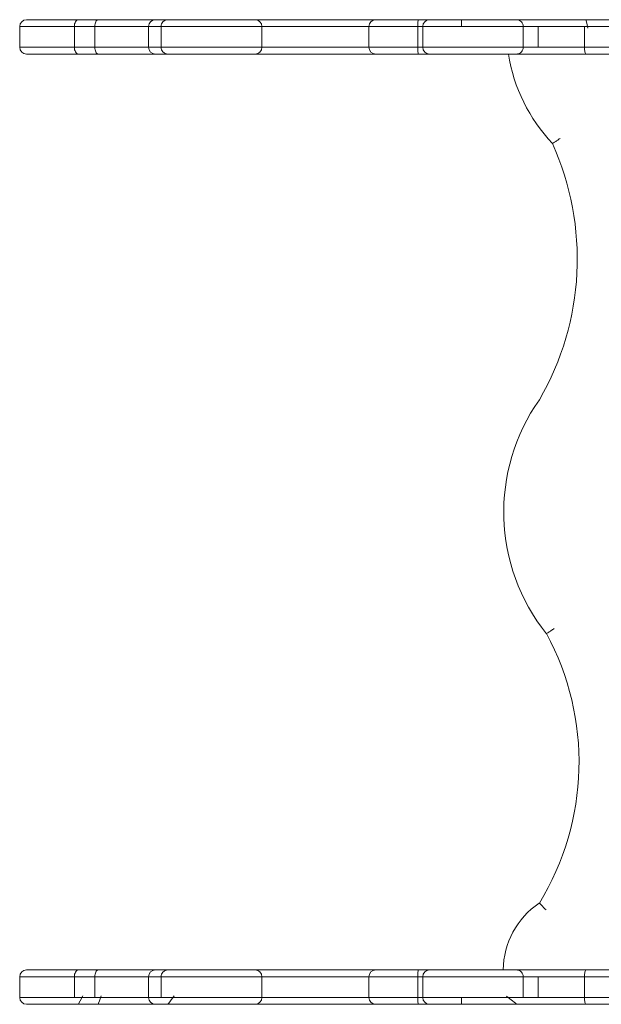
# Model space of a CAD drawing. Units: millimetres. Extents: x -1615 to 1611, y -1244 to 1399.
# Drawn here: x -328 to -74, y -144 to 286 of the extents above; entities that cross this region are included whole.
import ezdxf

# ---------------------------------------------------------------- set-up
doc = ezdxf.new("R2010")
doc.units = ezdxf.units.MM

# ---------------------------------------------------------------- blocks, each defined once
blk = doc.blocks.new('A$C760B7ECD')
at = {"color": 0, "linetype": 'Continuous', "lineweight": 0}
for p, q in [((-302.05, 285.92), (-324.69, 285.92)), ((-268.48, 285.92), (-302.05, 285.92)), ((-263.01, 285.92), (-268.48, 285.92)), ((-212.96, 285.92), (-263.01, 285.92)), ((-153.76, 285.92), (-212.96, 285.92)), ((-103.07, 285.92), (-153.76, 285.92)), ((-134.81, 285.92), (-134.81, 282.92)), ((-41.73, 285.92), (-103.07, 285.92)), ((-327.69, 282.92), (-303.83, 282.92)), ((-327.69, 282.92), (-303.83, 282.92)), ((-327.69, 282.92), (-327.69, 273.92)), ((-303.83, 282.92), (-271.48, 282.92)), ((-303.83, 282.92), (-303.83, 273.92)), ((-303.83, 282.92), (-271.48, 282.92)), ((-294.85, 282.92), (-294.85, 273.92)), ((-271.48, 282.92), (-265.99, 282.92)), ((-271.48, 282.92), (-265.99, 282.92)), ((-271.48, 282.92), (-271.48, 273.92)), ((-265.99, 282.92), (-212.15, 282.92)), ((-265.99, 282.92), (-265.99, 273.92)), ((-265.99, 282.92), (-212.15, 282.92)), ((-221.95, 273.92), (-221.95, 282.92)), ((-212.15, 282.92), (-153.88, 282.92)), ((-212.15, 282.92), (-153.88, 282.92)), ((-175.26, 273.92), (-175.26, 282.92)), ((-153.88, 282.92), (-101.31, 282.92)), ((-153.88, 282.92), (-153.88, 273.92)), ((-153.88, 282.92), (-101.31, 282.92)), ((-151.79, 282.92), (-151.79, 273.92)), ((-107.87, 282.92), (-107.87, 273.92)), ((-101.31, 282.92), (-101.31, 273.92)), ((-101.31, 282.92), (-39.9, 282.92)), ((-101.31, 282.92), (-39.9, 282.92)), ((-81.16, 282.92), (-81.16, 273.92)), ((-303.83, 273.92), (-327.69, 273.92)), ((-303.83, 273.92), (-327.69, 273.92)), ((-324.69, 270.92), (-302.05, 270.92)), ((-271.48, 273.92), (-303.83, 273.92)), ((-271.48, 273.92), (-303.83, 273.92)), ((-302.05, 270.92), (-268.48, 270.92)), ((-265.99, 273.92), (-271.48, 273.92)), ((-265.99, 273.92), (-271.48, 273.92)), ((-268.48, 270.92), (-263.01, 270.92)), ((-212.15, 273.92), (-265.99, 273.92)), ((-212.15, 273.92), (-265.99, 273.92)), ((-263.01, 270.92), (-212.96, 270.92)), ((-212.96, 270.92), (-153.76, 270.92)), ((-153.88, 273.92), (-212.15, 273.92)), ((-153.88, 273.92), (-212.15, 273.92)), ((-101.31, 273.92), (-153.88, 273.92)), ((-101.31, 273.92), (-153.88, 273.92)), ((-153.76, 270.92), (-103.07, 270.92)), ((-103.07, 270.92), (-41.73, 270.92)), ((-39.9, 273.92), (-101.31, 273.92)), ((-39.9, 273.92), (-101.31, 273.92)), ((-327.69, -132.08), (-303.83, -132.08)), ((-327.69, -132.08), (-303.83, -132.08)), ((-327.69, -132.08), (-327.69, -141.08)), ((-302.05, -129.08), (-324.69, -129.08)), ((-303.83, -132.08), (-271.48, -132.08)), ((-303.83, -132.08), (-271.48, -132.08)), ((-303.83, -141.08), (-303.83, -132.08)), ((-268.48, -129.08), (-302.05, -129.08)), ((-294.85, -141.08), (-294.85, -132.08)), ((-271.48, -132.08), (-265.99, -132.08)), ((-271.48, -132.08), (-265.99, -132.08)), ((-271.48, -132.08), (-271.48, -141.08)), ((-263.01, -129.08), (-268.48, -129.08)), ((-265.99, -132.08), (-212.15, -132.08)), ((-265.99, -132.08), (-212.15, -132.08)), ((-265.99, -141.08), (-265.99, -132.08)), ((-212.96, -129.08), (-263.01, -129.08)), ((-221.95, -141.08), (-221.95, -132.08)), ((-153.76, -129.08), (-212.96, -129.08)), ((-212.15, -132.08), (-153.88, -132.08)), ((-212.15, -132.08), (-153.88, -132.08)), ((-175.26, -141.08), (-175.26, -132.08)), ((-153.88, -132.08), (-101.31, -132.08)), ((-153.88, -132.08), (-101.31, -132.08)), ((-153.88, -141.08), (-153.88, -132.08)), ((-103.07, -129.08), (-153.76, -129.08)), ((-151.79, -132.08), (-151.79, -141.08)), ((-107.87, -141.08), (-107.87, -132.08)), ((-41.73, -129.08), (-103.07, -129.08)), ((-101.31, -132.08), (-39.9, -132.08)), ((-101.31, -132.08), (-39.9, -132.08)), ((-101.31, -141.08), (-101.31, -132.08)), ((-81.16, -141.08), (-81.16, -132.08)), ((-303.83, -141.08), (-327.69, -141.08)), ((-303.83, -141.08), (-327.69, -141.08)), ((-271.48, -141.08), (-303.83, -141.08)), ((-271.48, -141.08), (-303.83, -141.08)), ((-265.99, -141.08), (-271.48, -141.08)), ((-265.99, -141.08), (-271.48, -141.08)), ((-212.15, -141.08), (-265.99, -141.08)), ((-212.15, -141.08), (-265.99, -141.08)), ((-153.88, -141.08), (-212.15, -141.08)), ((-153.88, -141.08), (-212.15, -141.08)), ((-101.31, -141.08), (-153.88, -141.08)), ((-101.31, -141.08), (-153.88, -141.08)), ((-134.81, -141.08), (-134.81, -144.08)), ((-39.9, -141.08), (-101.31, -141.08)), ((-39.9, -141.08), (-101.31, -141.08)), ((-324.69, -144.08), (-302.05, -144.08)), ((-302.05, -144.08), (-268.48, -144.08)), ((-268.48, -144.08), (-263.01, -144.08)), ((-263.01, -144.08), (-212.96, -144.08)), ((-212.96, -144.08), (-153.76, -144.08)), ((-153.76, -144.08), (-103.07, -144.08)), ((-103.07, -144.08), (-41.73, -144.08))]:
    blk.add_line(p, q, dxfattribs=at)
for centre, radius, start, end in [((-324.69, 282.92), 3, 90, 180), ((-268.48, 282.92), 3, 90, 180), ((-224.95, 282.92), 3, 0, 90), ((-172.26, 282.92), 3, 90, 180), ((-148.79, 282.92), 3, 90, 180), ((-324.69, 273.92), 3, 180, 270), ((-268.48, 273.92), 3, 180, 270), ((-224.95, 273.92), 3, 270, 0), ((-172.26, 273.92), 3, 180, 270), ((-148.79, 273.92), 3, 180, 270), ((-40.64, 282.86), 74.7, 189.1935, 223.1105), ((-206.6, 181.41), 122.29, 329.8398, 24.333), ((-31.32, 70.96), 85.08, 144.8257, 218.6869), ((-201.6, -38.33), 118.06, 328.5683, 28.3814), ((-81.63, -129.11), 34.97, 123.3726, 179.9534), ((-324.69, -132.08), 3, 90, 180), ((-268.48, -132.08), 3, 90, 180), ((-224.95, -132.08), 3, 0, 90), ((-172.26, -132.08), 3, 90, 180), ((-148.79, -132.08), 3, 90, 180), ((-324.69, -141.08), 3, 180, 270), ((-268.48, -141.08), 3, 180, 270), ((-224.95, -141.08), 3, 270, 0), ((-172.26, -141.08), 3, 180, 270), ((-148.79, -141.08), 3, 180, 270)]:
    blk.add_arc(centre, radius, start, end, dxfattribs=at)
for points, knots in [([(-303.83, 282.92), (-303.83, 283.31), (-303.79, 283.69), (-303.61, 284.41), (-303.48, 284.74), (-303.16, 285.3), (-302.97, 285.52), (-302.54, 285.83), (-302.3, 285.92), (-302.06, 285.92), (-302.05, 285.92), (-302.05, 285.92)], [0, 0, 0, 0, 1.163406, 1.163406, 2.331508, 2.331508, 3.509103, 3.509103, 4.726467, 4.726467, 4.745749, 4.745749, 4.745749, 4.745749]), ([(-294.85, 282.92), (-294.85, 283.31), (-294.82, 283.69), (-294.68, 284.4), (-294.58, 284.73), (-294.33, 285.29), (-294.18, 285.51), (-293.92, 285.75), (-293.83, 285.81), (-293.64, 285.9), (-293.54, 285.92), (-293.44, 285.92), (-293.44, 285.92), (-293.44, 285.92)], [0, 0, 0, 0, 1.153119, 1.153119, 2.31637, 2.31637, 3.500578, 3.500578, 4.130891, 4.130891, 4.762363, 4.762363, 4.766684, 4.766684, 4.766684, 4.766684]), ([(-265.99, 282.92), (-265.99, 283.31), (-265.91, 283.69), (-265.62, 284.41), (-265.41, 284.74), (-264.87, 285.29), (-264.55, 285.52), (-264.01, 285.75), (-263.81, 285.82), (-263.42, 285.9), (-263.21, 285.92), (-263.01, 285.92), (-263.01, 285.92), (-263.01, 285.92)], [0, 0, 0, 0, 1.160446, 1.160446, 2.327125, 2.327125, 3.506616, 3.506616, 4.125858, 4.125858, 4.745787, 4.745787, 4.750077, 4.750077, 4.750077, 4.750077]), ([(-153.76, 285.92), (-153.76, 285.92), (-153.76, 285.92), (-153.77, 285.92), (-153.77, 285.9), (-153.79, 285.81), (-153.8, 285.75), (-153.82, 285.51), (-153.83, 285.29), (-153.86, 284.73), (-153.86, 284.4), (-153.88, 283.69), (-153.88, 283.31), (-153.88, 282.92)], [-0.004318, -0.004318, -0.004318, -0.004318, 0, 0, 0.630805, 0.630805, 1.260738, 1.260738, 2.44608, 2.44608, 3.610164, 3.610164, 4.763661, 4.763661, 4.763661, 4.763661]), ([(-107.87, 282.92), (-107.87, 283.29), (-107.94, 283.66), (-108.2, 284.36), (-108.39, 284.68), (-108.9, 285.24), (-109.2, 285.48), (-109.74, 285.73), (-109.94, 285.8), (-110.35, 285.9), (-110.56, 285.92), (-110.77, 285.92), (-110.77, 285.92), (-110.77, 285.92)], [0, 0, 0, 0, 1.116915, 1.116915, 2.263359, 2.263359, 3.470247, 3.470247, 4.15185, 4.15185, 4.835897, 4.835897, 4.840341, 4.840341, 4.840341, 4.840341]), ([(-79.73, 282.23), (-80.48, 285.92), (-80.48, 285.92), (-80.48, 285.92), (-80.48, 285.92), (-80.48, 285.92)], [-0.00703841, -0.00703841, -0.00703841, -0.00703841, 0, 0, 0.00703841, 0.00703841, 0.00703841, 0.00703841]), ([(-303.83, 273.92), (-303.83, 273.53), (-303.79, 273.15), (-303.61, 272.43), (-303.48, 272.1), (-303.16, 271.55), (-302.97, 271.32), (-302.64, 271.09), (-302.53, 271.02), (-302.29, 270.94), (-302.17, 270.92), (-302.05, 270.92), (-302.05, 270.92), (-302.05, 270.92)], [0, 0, 0, 0, 1.163405, 1.163405, 2.331502, 2.331502, 3.50909, 3.50909, 4.12365, 4.12365, 4.738654, 4.738654, 4.74293, 4.74293, 4.74293, 4.74293]), ([(-294.85, 273.92), (-294.85, 273.54), (-294.82, 273.16), (-294.68, 272.44), (-294.58, 272.12), (-294.33, 271.56), (-294.18, 271.33), (-293.92, 271.09), (-293.83, 271.03), (-293.64, 270.94), (-293.54, 270.92), (-293.44, 270.92), (-293.44, 270.92), (-293.44, 270.92)], [0, 0, 0, 0, 1.153121, 1.153121, 2.316381, 2.316381, 3.500604, 3.500604, 4.130901, 4.130901, 4.762363, 4.762363, 4.766685, 4.766685, 4.766685, 4.766685]), ([(-265.99, 273.92), (-265.99, 273.53), (-265.91, 273.15), (-265.62, 272.43), (-265.41, 272.11), (-264.87, 271.55), (-264.55, 271.32), (-264.01, 271.09), (-263.81, 271.03), (-263.42, 270.94), (-263.21, 270.92), (-263.01, 270.92), (-263.01, 270.92), (-263.01, 270.92)], [0, 0, 0, 0, 1.160448, 1.160448, 2.327136, 2.327136, 3.506639, 3.506639, 4.125868, 4.125868, 4.745786, 4.745786, 4.750077, 4.750077, 4.750077, 4.750077]), ([(-153.76, 270.92), (-153.76, 270.92), (-153.76, 270.92), (-153.77, 270.92), (-153.77, 270.94), (-153.79, 271.03), (-153.8, 271.09), (-153.82, 271.33), (-153.83, 271.56), (-153.86, 272.12), (-153.86, 272.44), (-153.88, 273.16), (-153.88, 273.54), (-153.88, 273.92)], [-0.009055, -0.009055, -0.009055, -0.009055, 0, 0, 0.628443, 0.628443, 1.256019, 1.256019, 2.441347, 2.441347, 3.605418, 3.605418, 4.758912, 4.758912, 4.758912, 4.758912]), ([(-107.87, 273.92), (-107.87, 273.55), (-107.94, 273.18), (-108.2, 272.48), (-108.39, 272.16), (-108.9, 271.6), (-109.2, 271.37), (-109.74, 271.11), (-109.94, 271.04), (-110.35, 270.95), (-110.56, 270.92), (-110.77, 270.92), (-110.77, 270.92), (-110.77, 270.92)], [0, 0, 0, 0, 1.116899, 1.116899, 2.263271, 2.263271, 3.470077, 3.470077, 4.151768, 4.151768, 4.835898, 4.835898, 4.840341, 4.840341, 4.840341, 4.840341]), ([(-81.16, 273.92), (-81.16, 273.53), (-81.14, 273.15), (-81.08, 272.43), (-81.03, 272.1), (-80.9, 271.54), (-80.83, 271.32), (-80.71, 271.08), (-80.66, 271.02), (-80.57, 270.94), (-80.53, 270.92), (-80.48, 270.92), (-80.48, 270.92), (-80.48, 270.92)], [0, 0, 0, 0, 1.167716, 1.167716, 2.337848, 2.337848, 3.512628, 3.512628, 4.119116, 4.119116, 4.725737, 4.725737, 4.732775, 4.732775, 4.732775, 4.732775]), ([(-95.17, 231.8), (-95.17, 231.8), (-95.09, 231.86), (-94.76, 232.08), (-94.52, 232.24), (-93.92, 232.64), (-93.55, 232.89), (-92.94, 233.3), (-92.72, 233.45), (-92.28, 233.75), (-92.05, 233.9), (-91.82, 234.06), (-91.81, 234.06), (-91.81, 234.07)], [0, 0, 0, 0, 1.542946, 1.542946, 3.096699, 3.096699, 4.672225, 4.672225, 5.499894, 5.499894, 6.328495, 6.328495, 6.341082, 6.341082, 6.341082, 6.341082]), ([(-97.73, 17.78), (-97.73, 17.78), (-97.65, 17.84), (-97.32, 18.06), (-97.08, 18.22), (-96.47, 18.62), (-96.11, 18.86), (-95.5, 19.27), (-95.29, 19.41), (-94.85, 19.7), (-94.62, 19.85), (-94.4, 20), (-94.39, 20.01), (-94.39, 20.01)], [0, 0, 0, 0, 1.556661, 1.556661, 3.116623, 3.116623, 4.683152, 4.683152, 5.491133, 5.491133, 6.299375, 6.299375, 6.311662, 6.311662, 6.311662, 6.311662]), ([(-100.87, -99.9), (-100.87, -99.9), (-100.79, -99.97), (-100.52, -100.24), (-100.31, -100.44), (-99.79, -100.95), (-99.47, -101.26), (-98.94, -101.78), (-98.75, -101.97), (-98.35, -102.37), (-98.15, -102.57), (-97.94, -102.77), (-97.94, -102.78), (-97.94, -102.78)], [0, 0, 0, 0, 1.527242, 1.527242, 3.073378, 3.073378, 4.658687, 4.658687, 5.514577, 5.514577, 6.372604, 6.372604, 6.378405, 6.378405, 6.378405, 6.378405]), ([(-303.83, -132.08), (-303.83, -131.69), (-303.79, -131.31), (-303.61, -130.59), (-303.48, -130.26), (-303.16, -129.7), (-302.97, -129.48), (-302.54, -129.17), (-302.3, -129.08), (-302.06, -129.08), (-302.05, -129.08), (-302.05, -129.08)], [0, 0, 0, 0, 1.163406, 1.163406, 2.331508, 2.331508, 3.509103, 3.509103, 4.726467, 4.726467, 4.745749, 4.745749, 4.745749, 4.745749]), ([(-294.85, -132.08), (-294.85, -131.69), (-294.82, -131.31), (-294.68, -130.6), (-294.58, -130.27), (-294.33, -129.71), (-294.18, -129.49), (-293.92, -129.25), (-293.83, -129.19), (-293.64, -129.1), (-293.54, -129.08), (-293.44, -129.08), (-293.44, -129.08), (-293.44, -129.08)], [0, 0, 0, 0, 1.153119, 1.153119, 2.31637, 2.31637, 3.500578, 3.500578, 4.130891, 4.130891, 4.762363, 4.762363, 4.766684, 4.766684, 4.766684, 4.766684]), ([(-265.99, -132.08), (-265.99, -131.69), (-265.91, -131.31), (-265.62, -130.59), (-265.41, -130.26), (-264.87, -129.71), (-264.55, -129.48), (-264.01, -129.25), (-263.81, -129.18), (-263.42, -129.1), (-263.21, -129.08), (-263.01, -129.08), (-263.01, -129.08), (-263.01, -129.08)], [0, 0, 0, 0, 1.160446, 1.160446, 2.327125, 2.327125, 3.506616, 3.506616, 4.125858, 4.125858, 4.745787, 4.745787, 4.750077, 4.750077, 4.750077, 4.750077]), ([(-153.76, -129.08), (-153.76, -129.08), (-153.76, -129.08), (-153.77, -129.08), (-153.77, -129.1), (-153.79, -129.19), (-153.8, -129.25), (-153.82, -129.49), (-153.83, -129.71), (-153.86, -130.27), (-153.86, -130.6), (-153.88, -131.31), (-153.88, -131.69), (-153.88, -132.08)], [-0.004318, -0.004318, -0.004318, -0.004318, 0, 0, 0.630805, 0.630805, 1.260738, 1.260738, 2.44608, 2.44608, 3.610164, 3.610164, 4.763661, 4.763661, 4.763661, 4.763661]), ([(-107.87, -132.08), (-107.87, -131.71), (-107.94, -131.34), (-108.2, -130.64), (-108.39, -130.32), (-108.9, -129.76), (-109.2, -129.52), (-109.74, -129.27), (-109.94, -129.2), (-110.35, -129.1), (-110.56, -129.08), (-110.77, -129.08), (-110.77, -129.08), (-110.77, -129.08)], [0, 0, 0, 0, 1.116915, 1.116915, 2.263359, 2.263359, 3.470247, 3.470247, 4.15185, 4.15185, 4.835897, 4.835897, 4.840341, 4.840341, 4.840341, 4.840341]), ([(-81.16, -132.08), (-81.16, -131.69), (-81.14, -131.3), (-81.08, -130.58), (-81.03, -130.25), (-80.9, -129.7), (-80.83, -129.48), (-80.71, -129.24), (-80.66, -129.18), (-80.57, -129.1), (-80.53, -129.08), (-80.48, -129.08), (-80.48, -129.08), (-80.48, -129.08)], [0, 0, 0, 0, 1.167715, 1.167715, 2.337841, 2.337841, 3.512615, 3.512615, 4.120503, 4.120503, 4.728524, 4.728524, 4.732781, 4.732781, 4.732781, 4.732781]), ([(-300.14, -140.44), (-302.05, -144.08), (-302.06, -144.08), (-302.07, -144.08), (-302.07, -144.08), (-302.07, -144.08)], [-0.01928879, -0.01928879, -0.01928879, -0.01928879, 0, 0, 0.01928879, 0.01928879, 0.01928879, 0.01928879]), ([(-292.2, -140.45), (-293.44, -144.08), (-293.44, -144.08), (-293.45, -144.08), (-293.45, -144.08), (-293.45, -144.08)], [-0.004324353, -0.004324353, -0.004324353, -0.004324353, 0, 0, 0.004324353, 0.004324353, 0.004324353, 0.004324353]), ([(-260.23, -140.42), (-263.01, -144.08), (-263.01, -144.08), (-263.01, -144.08), (-263.01, -144.08), (-263.02, -144.08)], [-0.004292243, -0.004292243, -0.004292243, -0.004292243, 0, 0, 0.004292243, 0.004292243, 0.004292243, 0.004292243]), ([(-153.88, -141.08), (-153.88, -141.46), (-153.88, -141.84), (-153.86, -142.56), (-153.86, -142.88), (-153.83, -143.44), (-153.82, -143.67), (-153.8, -143.91), (-153.79, -143.97), (-153.77, -144.06), (-153.77, -144.08), (-153.76, -144.08), (-153.76, -144.08), (-153.76, -144.08)], [0, 0, 0, 0, 1.15276, 1.15276, 2.316099, 2.316099, 3.500684, 3.500684, 4.130214, 4.130214, 4.760615, 4.760615, 4.76493, 4.76493, 4.76493, 4.76493]), ([(-115.19, -140.52), (-110.77, -144.08), (-110.77, -144.08), (-110.77, -144.08), (-110.77, -144.08), (-110.77, -144.08)], [-0.004451654, -0.004451654, -0.004451654, -0.004451654, 0, 0, 0.004451654, 0.004451654, 0.004451654, 0.004451654]), ([(-81.16, -141.08), (-81.16, -141.47), (-81.14, -141.85), (-81.08, -142.57), (-81.03, -142.9), (-80.9, -143.46), (-80.83, -143.68), (-80.71, -143.92), (-80.66, -143.98), (-80.57, -144.06), (-80.53, -144.08), (-80.48, -144.08), (-80.48, -144.08), (-80.48, -144.08)], [0, 0, 0, 0, 1.167716, 1.167716, 2.337848, 2.337848, 3.512628, 3.512628, 4.119116, 4.119116, 4.725737, 4.725737, 4.732775, 4.732775, 4.732775, 4.732775])]:
    blk.add_open_spline(points, degree=3, knots=knots, dxfattribs=at)

msp = doc.modelspace()

# ---------------------------------------------------------------- block references
msp.add_blockref('A$C760B7ECD', (0, 0))

doc.saveas('drawing.dxf')
